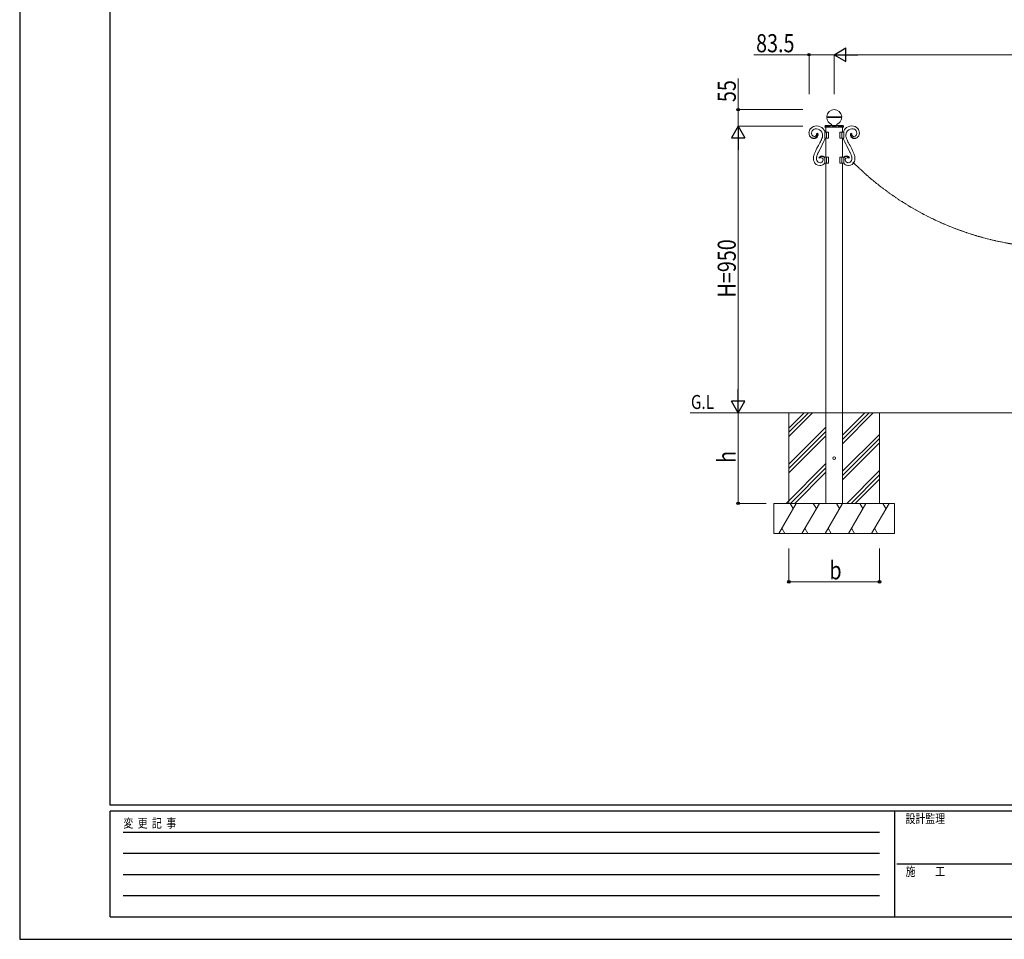
# Model space of a CAD drawing. Units: millimetres. Extents: x 0 to 8410, y 0 to 6137.
# Drawn here: x 0 to 3264, y 0 to 3048 of the extents above; entities that cross this region are included whole.
import ezdxf

# ---------------------------------------------------------------- set-up
doc = ezdxf.new("R2010")
doc.units = ezdxf.units.MM
doc.linetypes.add('YCENTER_1', pattern=[13, 10, -1, 1, -1])
doc.linetypes.add('YHIDDEN_1', pattern=[4, 3, -1])
for name, color, linetype, lineweight in [('USER1', 3, 'Continuous', 13), ('YKK_A1', 4, 'Continuous', 30), ('YKK_D', 6, 'Continuous', 13), ('YKK_ZWAK', 7, 'Continuous', 30)]:
    doc.layers.add(name, color=color, linetype=linetype, lineweight=lineweight)
doc.styles.add('text-b', font='extslim2.shx', dxfattribs={"width": 0.8, "bigfont": 'extfont2.shx'})

msp = doc.modelspace()

# ---------------------------------------------------------------- linework, layer by layer
at = {"layer": 'YKK_A1', "linetype": 'Continuous', "lineweight": 13, "ltscale": 0.5}
for p, q in [((2675.8, 2726.5), (2724.2, 2726.5)), ((2675.8, 2723.5), (2724.2, 2723.5)), ((2677.1, 2726.4), (2676.1, 2726.4)), ((2677.1, 2723.6), (2676.1, 2723.6)), ((2678, 2725.4), (2678, 2724.6)), ((2722, 2725.4), (2722, 2724.6)), ((2723, 2726.4), (2723.9, 2726.4)), ((2723, 2723.6), (2723.9, 2723.6)), ((2669.7, 2695.2), (2669.5, 2692)), ((2669.5, 2692), (2730.5, 2692)), ((2671.6, 2697.1), (2689.8, 2698)), ((2672.5, 2692), (2672.5, 2675.1)), ((2725.7, 2697), (2673.6, 2697)), ((2728.5, 2697.1), (2710.2, 2698)), ((2727.5, 2675.1), (2727.5, 2692)), ((2730.4, 2695.2), (2730.5, 2692)), ((2625.4, 2656.6), (2623.9, 2657.4)), ((2641.4, 2669.9), (2645.2, 2671.5)), ((2654.4, 2643.4), (2656.1, 2646.8)), ((2656.1, 2646.8), (2657.4, 2649.8)), ((2657.4, 2649.8), (2658.4, 2652.1)), ((2658.4, 2652.1), (2659.2, 2654.2)), ((2659.2, 2654.2), (2659.8, 2655.7)), ((2659.8, 2655.7), (2660.3, 2657.5)), ((2660.3, 2657.5), (2660.7, 2659.1)), ((2665.5, 2644.3), (2660.6, 2634.4)), ((2660.7, 2659.1), (2661.1, 2660.5)), ((2661.3, 2661.7), (2661.4, 2662.6)), ((2661.4, 2662.6), (2661.5, 2663.4)), ((2661.5, 2663.4), (2661.5, 2664.1)), ((2665.7, 2644.8), (2665.5, 2644.3)), ((2666.4, 2646.4), (2665.7, 2644.8)), ((2667.1, 2647.9), (2666.4, 2646.4)), ((2667.8, 2649.4), (2667.1, 2647.9)), ((2668.2, 2650.4), (2667.8, 2649.4)), ((2668.8, 2651.7), (2668.2, 2650.4)), ((2681.1, 2675.1), (2668.5, 2675.1)), ((2668.5, 2675.1), (2668.5, 2655.1)), ((2668.5, 2655.1), (2681.1, 2655.1)), ((2669.4, 2653.3), (2668.8, 2651.7)), ((2669.9, 2654.9), (2669.4, 2653.3)), ((2670, 2655.1), (2669.9, 2654.9)), ((2672.5, 2592.5), (2672.5, 2655.1)), ((2672.5, 2655.1), (2672.5, 2592.5)), ((2681.1, 2675.1), (2674.6, 2675.1)), ((2674.6, 2675.1), (2674.6, 2655.1)), ((2674.6, 2655.1), (2681.1, 2655.1)), ((2681.1, 2655.1), (2681.1, 2675.1)), ((2681.1, 2655.1), (2681.1, 2675.1)), ((2718.9, 2655.1), (2718.9, 2675.1)), ((2718.9, 2675.1), (2725.4, 2675.1)), ((2718.9, 2655.1), (2718.9, 2675.1)), ((2718.9, 2675.1), (2731.6, 2675.1)), ((2725.4, 2655.1), (2718.9, 2655.1)), ((2731.6, 2655.1), (2718.9, 2655.1)), ((2725.4, 2675.1), (2725.4, 2655.1)), ((2727.5, 2592.5), (2727.5, 2655.1)), ((2730, 2655.1), (2730.1, 2654.9)), ((2730.1, 2654.9), (2730.6, 2653.3)), ((2730.6, 2653.3), (2731.3, 2651.7)), ((2731.3, 2651.7), (2731.8, 2650.4)), ((2731.6, 2675.1), (2731.6, 2655.1)), ((2731.8, 2650.4), (2732.2, 2649.4)), ((2732.2, 2649.4), (2732.9, 2647.9)), ((2732.9, 2647.9), (2733.6, 2646.4)), ((2733.6, 2646.4), (2734.4, 2644.8)), ((2734.4, 2644.8), (2734.6, 2644.3)), ((2734.6, 2644.3), (2739.5, 2634.4)), ((2738.6, 2663.4), (2738.6, 2664.1)), ((2738.6, 2662.6), (2738.6, 2663.4)), ((2738.8, 2661.7), (2738.6, 2662.6)), ((2739.3, 2659.1), (2739, 2660.5)), ((2739.7, 2657.5), (2739.3, 2659.1)), ((2740.3, 2655.7), (2739.7, 2657.5)), ((2740.8, 2654.2), (2740.3, 2655.7)), ((2741.6, 2652.1), (2740.8, 2654.2)), ((2742.6, 2649.8), (2741.6, 2652.1)), ((2744, 2646.8), (2742.6, 2649.8)), ((2745.6, 2643.4), (2744, 2646.8)), ((2758.6, 2669.9), (2754.9, 2671.5)), ((2774.7, 2656.6), (2776.1, 2657.4)), ((2636.7, 2609), (2637.9, 2611.6)), ((2637.9, 2611.6), (2639.2, 2614.3)), ((2639.2, 2614.3), (2640.2, 2616.3)), ((2640.2, 2616.3), (2641.8, 2619.5)), ((2641.8, 2619.5), (2642.9, 2621.8)), ((2642.9, 2621.8), (2647.6, 2630.7)), ((2647.6, 2630.7), (2649.9, 2635)), ((2658.6, 2630.5), (2647.8, 2609.1)), ((2649.9, 2635), (2652.5, 2639.7)), ((2652.5, 2639.7), (2654.4, 2643.4)), ((2660.6, 2634.4), (2658.6, 2630.5)), ((2739.5, 2634.4), (2741.4, 2630.5)), ((2741.4, 2630.5), (2752.2, 2609.1)), ((2747.6, 2639.7), (2745.6, 2643.4)), ((2750.1, 2635), (2747.6, 2639.7)), ((2752.5, 2630.7), (2750.1, 2635)), ((2757.1, 2621.8), (2752.5, 2630.7)), ((2758.3, 2619.5), (2757.1, 2621.8)), ((2759.9, 2616.3), (2758.3, 2619.5)), ((2760.8, 2614.3), (2759.9, 2616.3)), ((2762.2, 2611.6), (2760.8, 2614.3)), ((2763.3, 2609), (2762.2, 2611.6)), ((2631.3, 2588.8), (2631.3, 2590.1)), ((2631.3, 2587.9), (2631.3, 2588.8)), ((2632.7, 2598.4), (2633.4, 2600.6)), ((2633.4, 2600.6), (2634, 2602.5)), ((2634, 2602.5), (2634.8, 2604.5)), ((2634.8, 2604.5), (2635.7, 2606.7)), ((2635.7, 2606.7), (2636.7, 2609)), ((2642.8, 2597), (2642.3, 2595.2)), ((2643.5, 2598.9), (2642.8, 2597)), ((2644, 2600.2), (2643.5, 2598.9)), ((2644.8, 2602.3), (2644, 2600.2)), ((2645.4, 2603.7), (2644.8, 2602.3)), ((2646, 2605.2), (2645.4, 2603.7)), ((2647.1, 2607.5), (2646, 2605.2)), ((2647.8, 2609.1), (2647.1, 2607.5)), ((2652.5, 2588.8), (2649.4, 2590.2)), ((2663.4, 2583.4), (2663.4, 2583.6)), ((2681.1, 2592.5), (2668.5, 2592.5)), ((2668.5, 2592.5), (2668.5, 2572.5)), ((2681.1, 2592.5), (2674.6, 2592.5)), ((2674.6, 2592.5), (2674.6, 2572.5)), ((2681.1, 2572.5), (2681.1, 2592.5)), ((2681.1, 2572.5), (2681.1, 2592.5)), ((2718.9, 2572.5), (2718.9, 2592.5)), ((2718.9, 2592.5), (2725.4, 2592.5)), ((2718.9, 2572.5), (2718.9, 2592.5)), ((2718.9, 2592.5), (2731.6, 2592.5)), ((2725.4, 2592.5), (2725.4, 2572.5)), ((2731.6, 2592.5), (2731.6, 2572.5)), ((2736.6, 2583.4), (2736.6, 2583.6)), ((2747.6, 2588.8), (2750.6, 2590.2)), ((2752.2, 2609.1), (2753, 2607.5)), ((2753, 2607.5), (2754, 2605.2)), ((2754, 2605.2), (2754.7, 2603.7)), ((2754.7, 2603.7), (2755.3, 2602.3)), ((2755.3, 2602.3), (2756.1, 2600.2)), ((2756.1, 2600.2), (2756.6, 2598.9)), ((2756.6, 2598.9), (2757.2, 2597)), ((2757.2, 2597), (2757.7, 2595.2)), ((2764.3, 2606.7), (2763.3, 2609)), ((2765.2, 2604.5), (2764.3, 2606.7)), ((2766, 2602.5), (2765.2, 2604.5)), ((2766.7, 2600.6), (2766, 2602.5)), ((2767.4, 2598.4), (2766.7, 2600.6)), ((2768.8, 2588.8), (2768.7, 2590.1)), ((2768.8, 2587.9), (2768.8, 2588.8)), ((2668.5, 2572.5), (2681.1, 2572.5)), ((2672.5, 2572.5), (2672.5, 1745)), ((2674.6, 2572.5), (2681.1, 2572.5)), ((2725.4, 2572.5), (2718.9, 2572.5)), ((2731.6, 2572.5), (2718.9, 2572.5)), ((2727.5, 1745), (2727.5, 2572.5)), ((4200, 1745), (2222.8, 1745)), ((2550, 1694.7), (2600.4, 1745)), ((2550, 1680.5), (2614.5, 1745)), ((2550, 1666.4), (2628.6, 1745)), ((2550, 1745), (2550, 1445)), ((2727.5, 1671.3), (2801.2, 1745)), ((2728.4, 1643.9), (2829.5, 1745)), ((2728.4, 1658), (2815.4, 1745)), ((2850, 1445), (2850, 1745)), ((2550, 1574.5), (2672.5, 1697)), ((2550, 1560.3), (2672.5, 1682.8)), ((2550, 1546.2), (2672.5, 1668.7)), ((2727.5, 1551.1), (2850, 1673.6)), ((2727.5, 1536.9), (2850, 1659.4)), ((2727.5, 1522.8), (2850, 1645.3)), ((2540.8, 1445), (2672.5, 1576.7)), ((2554.9, 1445), (2672.5, 1562.6)), ((2569.1, 1445), (2672.5, 1548.5)), ((2741.7, 1445), (2850, 1553.4)), ((2755.8, 1445), (2850, 1539.2)), ((2769.9, 1445), (2850, 1525.1)), ((2500, 1445), (2500, 1345)), ((2500, 1445), (2900, 1445)), ((2516.1, 1345), (2573.8, 1445)), ((2563.8, 1427.7), (2553.8, 1445)), ((2593, 1345), (2650.8, 1445)), ((2640.8, 1427.7), (2630.8, 1445)), ((2670, 1345), (2727.7, 1445)), ((2717.7, 1427.7), (2707.7, 1445)), ((2747, 1345), (2804.7, 1445)), ((2794.7, 1427.7), (2784.7, 1445)), ((2824, 1345), (2881.7, 1445)), ((2871.7, 1427.7), (2861.7, 1445)), ((2900, 1445), (2900, 1345)), ((2900, 1345), (2500, 1345)), ((2526.1, 1362.3), (2536, 1345)), ((2603, 1362.3), (2613, 1345)), ((2680, 1362.3), (2690, 1345)), ((2757, 1362.3), (2767, 1345)), ((2834, 1362.3), (2844, 1345))]:
    msp.add_line(p, q, dxfattribs=at)
at = {"layer": 'YKK_A1', "linetype": 'YHIDDEN_1', "lineweight": 13, "ltscale": 5}
msp.add_line((2672.5, 2695), (2727.5, 2695), dxfattribs=at)
at = {"layer": 'YKK_A1', "linetype": 'YHIDDEN_1', "lineweight": 13, "ltscale": 0.5}
for p, q in [((2672.5, 1745), (2672.5, 1445)), ((2727.5, 1445), (2727.5, 1745)), ((2615, 1445), (2651.7, 1445))]:
    msp.add_line(p, q, dxfattribs=at)
at = {"layer": 'YKK_A1', "linetype": 'Continuous', "lineweight": 13, "ltscale": 0.5}
msp.add_circle((2700, 1595), 4.5, dxfattribs=at)
for centre, radius, start, end in [((2700, 2725), 25, 5.841, 174.159), ((2676.1, 2722.6), 1, 93, 185.841), ((2700, 2725), 25, 185.841, 247.5458), ((2677, 2725.4), 1, 0, 87), ((2677, 2724.6), 1, 273, 0), ((2700, 2725), 25, 292.4542, 354.159), ((2723, 2725.4), 1, 93, 180), ((2723, 2724.6), 1, 180, 267), ((2723.9, 2727.4), 1, 273, 5.841), ((2640, 2671.9), 23.6, 139.7095, 178.3017), ((2642.1, 2669), 27, 90.4742, 137.9133), ((2639.6, 2671.5), 14.7, 115.8301, 178.399), ((2641.8, 2664), 22.5, 101.1856, 112.6353), ((2641.8, 2656.2), 30.2, 91.2975, 98.171), ((2640.6, 2665.8), 20.6, 26.0059, 88.5749), ((2641.5, 2666.4), 29.6, 41.9476, 89.3867), ((2636.4, 2663.9), 35.1, 18.6889, 39.5268), ((2671.7, 2695.1), 2, 93, 177), ((2689.7, 2700), 2, 273, 67.5458), ((2710.3, 2700), 2, 112.4542, 267), ((2728.4, 2695.1), 2, 3, 87), ((2763.6, 2663.9), 35.1, 140.4732, 161.3111), ((2758.5, 2666.4), 29.6, 90.6133, 138.0524), ((2759.5, 2665.8), 20.6, 91.4251, 153.9941), ((2758, 2669), 27, 42.0867, 89.5258), ((2758.3, 2656.2), 30.2, 81.829, 88.7025), ((2758.2, 2664), 22.5, 67.3647, 78.8144), ((2760.4, 2671.5), 14.7, 1.601, 64.1699), ((2760, 2671.9), 23.6, 1.6983, 40.2905), ((2638.1, 2672.8), 21.6, 180.6191, 205.7283), ((2634.1, 2671.4), 17.4, 207.3209, 267.7592), ((2640.9, 2690), 36.8, 242.4262, 247.0092), ((2641.7, 2672.2), 16.9, 180.9113, 190.0737), ((2637.3, 2671.9), 12.5, 192.0735, 208.0902), ((2641.5, 2691), 38.1, 244.8678, 249.4508), ((2634.9, 2671.1), 9.99, 210.8377, 269.1345), ((2637.3, 2687.1), 32.8, 250.8605, 255.4436), ((2634.8, 2677.2), 22.8, 253.1157, 259.9892), ((2632.6, 2673.3), 18.3, 258.9854, 268.1478), ((2632.5, 2667.9), 13.2, 262.8133, 331.7071), ((2631.7, 2667.4), 12.4, 271.3727, 327.5177), ((2633.3, 2667.4), 13.4, 270.6795, 339.5732), ((2634.5, 2671.5), 10.3, 271.3021, 280.4645), ((2634.5, 2668.2), 7.12, 285.0574, 14.2319), ((2638.7, 2665.1), 4.77, 19.3946, 49.0222), ((2629.1, 2667.7), 14.7, 332.0444, 341.2069), ((2631.3, 2666), 12.1, 345.2673, 352.1407), ((2639, 2665.8), 6.31, 14.0566, 48.1797), ((2635.4, 2664.6), 8.02, 8.2076, 15.081), ((2632.1, 2665), 11.3, 356.5633, 3.4367), ((2632, 2667.3), 13.5, 334.7734, 346.223), ((2631.3, 2666.7), 14, 349.6356, 356.509), ((2635.4, 2665.8), 9.89, 0.2839, 9.4463), ((2636, 2666.3), 10.6, 4.2854, 29.3946), ((2632.6, 2666.9), 13.9, 342.5601, 0.8558), ((2633.7, 2663.6), 27.8, 1.0464, 23.8887), ((2630, 2666.6), 31.7, 348.9097, 351.2015), ((2766.3, 2663.6), 27.8, 156.1113, 178.9536), ((2770.1, 2666.6), 31.7, 188.7985, 191.0903), ((2764.1, 2666.3), 10.6, 150.6054, 175.7146), ((2767.4, 2666.9), 13.9, 179.1442, 197.4399), ((2766.8, 2667.4), 13.4, 200.4268, 269.3205), ((2764.7, 2665.8), 9.89, 170.5537, 179.7161), ((2768.7, 2666.7), 14, 183.491, 190.3644), ((2761, 2665.8), 6.31, 131.8203, 165.9434), ((2768.1, 2667.3), 13.5, 193.777, 205.2266), ((2767.5, 2667.9), 13.2, 208.2929, 277.1867), ((2764.6, 2664.6), 8.02, 164.919, 171.7924), ((2768, 2665), 11.3, 176.5633, 183.4367), ((2768.7, 2666), 12.1, 187.8593, 194.7327), ((2761.4, 2665.1), 4.77, 130.9778, 160.6054), ((2770.9, 2667.7), 14.7, 198.7931, 207.9556), ((2768.3, 2667.4), 12.4, 212.4823, 268.6273), ((2765.5, 2668.2), 7.12, 165.7681, 254.9426), ((2765.5, 2671.5), 10.3, 259.5355, 268.6979), ((2765.2, 2671.1), 9.99, 270.8655, 329.1623), ((2765.9, 2671.4), 17.4, 272.2408, 332.6791), ((2767.5, 2673.3), 18.3, 271.8522, 281.0146), ((2765.2, 2677.2), 22.8, 280.0108, 286.8843), ((2762.7, 2687.1), 32.8, 284.5564, 289.1395), ((2758.5, 2691), 38.1, 290.5492, 295.1322), ((2759.1, 2690), 36.8, 292.9908, 297.5738), ((2762.7, 2671.9), 12.5, 331.9098, 347.9265), ((2758.3, 2672.2), 16.9, 349.9263, 359.0887), ((2761.9, 2672.8), 21.6, 334.2717, 359.3809), ((2673, 2587.4), 41.8, 164.8581, 176.3077), ((2657.4, 2588.2), 26.1, 180.7573, 202.1789), ((2695.9, 2586.5), 54.7, 176.2599, 178.5516), ((2661.1, 2588.3), 19.9, 181.2701, 202.1751), ((2676.6, 2586.5), 35.4, 169.6098, 174.1929), ((2700.4, 2580.5), 59.9, 165.8505, 168.1423), ((2653.8, 2586.5), 12.5, 207.0224, 268.75), ((2661.4, 2585.2), 12.9, 136.6573, 157.2284), ((2658.7, 2587.8), 7.64, 131.2887, 167.6498), ((2659, 2586.6), 10.3, 90.4843, 133.5161), ((2657, 2584.6), 6.18, 87.2038, 136.8335), ((2657.3, 2589.4), 3.73, 154.3101, 172.6058), ((2660.5, 2584.7), 11.2, 111.7776, 127.7943), ((2660.6, 2587), 7.83, 144.2974, 148.8805), ((2660.6, 2586.2), 8.28, 135.2193, 139.8024), ((2660.5, 2585.5), 8.77, 127.2106, 131.7937), ((2662.2, 2582.1), 12.5, 119.3611, 123.9441), ((2661.1, 2583), 11.2, 109.6665, 116.5399), ((2659.7, 2584.4), 11.1, 38.6887, 107.5824), ((2653.6, 2583.8), 9.85, 286.7275, 357.7062), ((2660.7, 2584.2), 9.91, 37.8437, 109.7307), ((2656.6, 2583.9), 6.85, 14.9366, 83.8303), ((2658.3, 2583.8), 13.1, 46.5482, 87.3641), ((2653.1, 2583.4), 10.3, 1.2416, 12.6912), ((2657, 2583.2), 14.5, 39.9017, 44.2831), ((2739.4, 2584.2), 9.91, 70.2693, 142.1563), ((2740.4, 2584.4), 11.1, 72.4176, 141.3113), ((2743.1, 2583.2), 14.5, 135.7169, 140.0983), ((2741.7, 2583.8), 13.1, 92.6359, 133.4518), ((2746.9, 2583.4), 10.3, 167.3088, 178.7584), ((2746.5, 2583.8), 9.85, 182.2938, 253.2725), ((2743.5, 2583.9), 6.85, 96.1697, 165.0634), ((2741, 2586.6), 10.3, 46.4839, 89.5157), ((2739, 2583), 11.2, 63.4601, 70.3335), ((2743, 2584.6), 6.18, 43.1665, 92.7962), ((2739.6, 2584.7), 11.2, 52.2057, 68.2224), ((2737.8, 2582.1), 12.5, 56.0559, 60.6389), ((2739.5, 2585.5), 8.77, 48.2063, 52.7894), ((2739.5, 2586.2), 8.28, 40.1976, 44.7807), ((2739.4, 2587), 7.83, 31.1195, 35.7026), ((2742.8, 2589.4), 3.73, 7.3942, 25.6899), ((2741.4, 2587.8), 7.64, 12.3502, 48.7113), ((2746.2, 2586.5), 12.5, 271.25, 332.9776), ((2738.7, 2585.2), 12.9, 22.7716, 43.3427), ((2738.9, 2588.3), 19.9, 337.8249, 358.7299), ((2699.7, 2580.5), 59.9, 11.8577, 14.1495), ((2723.4, 2586.5), 35.4, 5.8071, 10.3902), ((2704.1, 2586.5), 54.7, 1.4484, 3.7401), ((2742.7, 2588.2), 26.1, 337.8211, 359.2427), ((2727, 2587.4), 41.8, 3.6923, 15.1419), ((2653.4, 2586.1), 21.7, 200.9198, 267.7166), ((2651.9, 2598.8), 34.3, 271.0087, 275.5918), ((2653.2, 2588.5), 14.5, 271.1864, 282.636), ((2653.1, 2583), 18.5, 276.8164, 326.5345), ((2747, 2583), 18.5, 213.4655, 263.1836), ((2746.8, 2588.5), 14.5, 257.364, 268.8136), ((2748.1, 2598.8), 34.3, 264.4082, 268.9913), ((2746.7, 2586.1), 21.7, 272.2834, 339.0802)]:
    msp.add_arc(centre, radius, start, end, dxfattribs=at)
at = {"layer": 'YKK_A1', "linetype": 'Continuous', "lineweight": 30, "ltscale": 0.5}
for centre, start, end in [((2676.1, 2727.4), 174.159, 267), ((2723.9, 2722.6), 354.159, 87)]:
    msp.add_arc(centre, 1, start, end, dxfattribs=at)
at = {"layer": 'YKK_A1', "linetype": 'YCENTER_1', "lineweight": 13, "ltscale": 0.5}
msp.add_arc((3451.2, 3268), 976.8, 225.1078, 314.8, dxfattribs=at)
at = {"layer": 'YKK_D', "lineweight": -2}
for p, q in [((2700, 2932.1), (2739, 2954.6)), ((2739, 2909.6), (2739, 2954.6)), ((2700, 2932.1), (2739, 2909.6)), ((2700, 2932.1), (2778, 2932.1)), ((2381.8, 2695), (2359.3, 2656)), ((2381.8, 2695), (2404.3, 2656)), ((2381.8, 2695), (2381.8, 2617.1)), ((2359.3, 2656), (2404.3, 2656)), ((2381.8, 1745), (2381.8, 1822.9)), ((2381.8, 1745), (2359.3, 1784)), ((2404.3, 1784), (2359.3, 1784)), ((2381.8, 1745), (2404.3, 1784))]:
    msp.add_line(p, q, dxfattribs=at)
at = {"layer": 'YKK_D'}
for p, q in [((2616.5, 2932.1), (2433.1, 2932.1)), ((2616.5, 2801), (2616.5, 2933.1)), ((2700, 2932.1), (2616.5, 2932.1)), ((2700, 2801), (2700, 2933.1)), ((2700, 2801), (2700, 2933.1)), ((2745, 2932.1), (4155, 2932.1)), ((2381.8, 2750), (2381.8, 2853.4)), ((2596.5, 2750), (2380.8, 2750)), ((2381.8, 2695), (2381.8, 2750)), ((2566.7, 2695), (2380.8, 2695)), ((2596.5, 2695), (2380.8, 2695)), ((2381.8, 2650), (2381.8, 1790)), ((2530, 1745), (2380.8, 1745)), ((2381.8, 1445), (2381.8, 1745)), ((2475, 1445), (2380.8, 1445)), ((2550, 1295), (2550, 1184)), ((2850, 1295), (2850, 1184)), ((2550, 1185), (2850, 1185))]:
    msp.add_line(p, q, dxfattribs=at)
at = {"layer": 'YKK_D', "linetype": 'ByBlock', "lineweight": -2}
for centre in [(2616.5, 2932.1), (2381.8, 2750), (2381.8, 1445), (2550, 1185), (2850, 1185)]:
    msp.add_circle(centre, 4.25, dxfattribs=at)
at = {"layer": 'YKK_ZWAK'}
for p, q in [((0, 5940), (0, 0)), ((300, 445), (300, 5745)), ((8100, 445), (300, 445)), ((2900, 425), (300, 425)), ((300, 75), (300, 425)), ((2900, 425), (2900, 75)), ((4200, 425), (2900, 425)), ((342.5, 355), (2850, 355)), ((342.5, 285), (2850, 285)), ((2907.5, 250), (4200, 250)), ((342.5, 215), (2850, 215)), ((342.5, 145), (2850, 145)), ((300, 75), (2900, 75)), ((2900, 75), (4200, 75)), ((0, 0), (8410, 0))]:
    msp.add_line(p, q, dxfattribs=at)

# ---------------------------------------------------------------- texts
at = {"layer": 'USER1', "style": 'text-b', "width": 0.8}
msp.add_text('G.L', height=46.36, dxfattribs=at).set_placement((2225.1, 1757.8))
at = {"layer": 'YKK_D', "style": 'text-b', "width": 0.8}
for s, p in [('83.5', (2441.1, 2940.1)), ('b', (2684, 1193))]:
    msp.add_text(s, height=60, dxfattribs=at).set_placement(p)
for s, p in [('55', (2373.8, 2775)), ('H=950', (2373.8, 2127.2)), ('h', (2373.8, 1579))]:
    msp.add_text(s, height=60, rotation=90, dxfattribs=at).set_placement(p)
at = {"layer": 'YKK_ZWAK', "style": 'text-b', "width": 0.8}
for s, p in [('変  更  記  事', (343.7, 370)), ('設計監理', (2936.7, 385)), ('施\u3000\u3000工', (2936.7, 210))]:
    msp.add_text(s, height=30, dxfattribs=at).set_placement(p)

doc.saveas('drawing.dxf')
